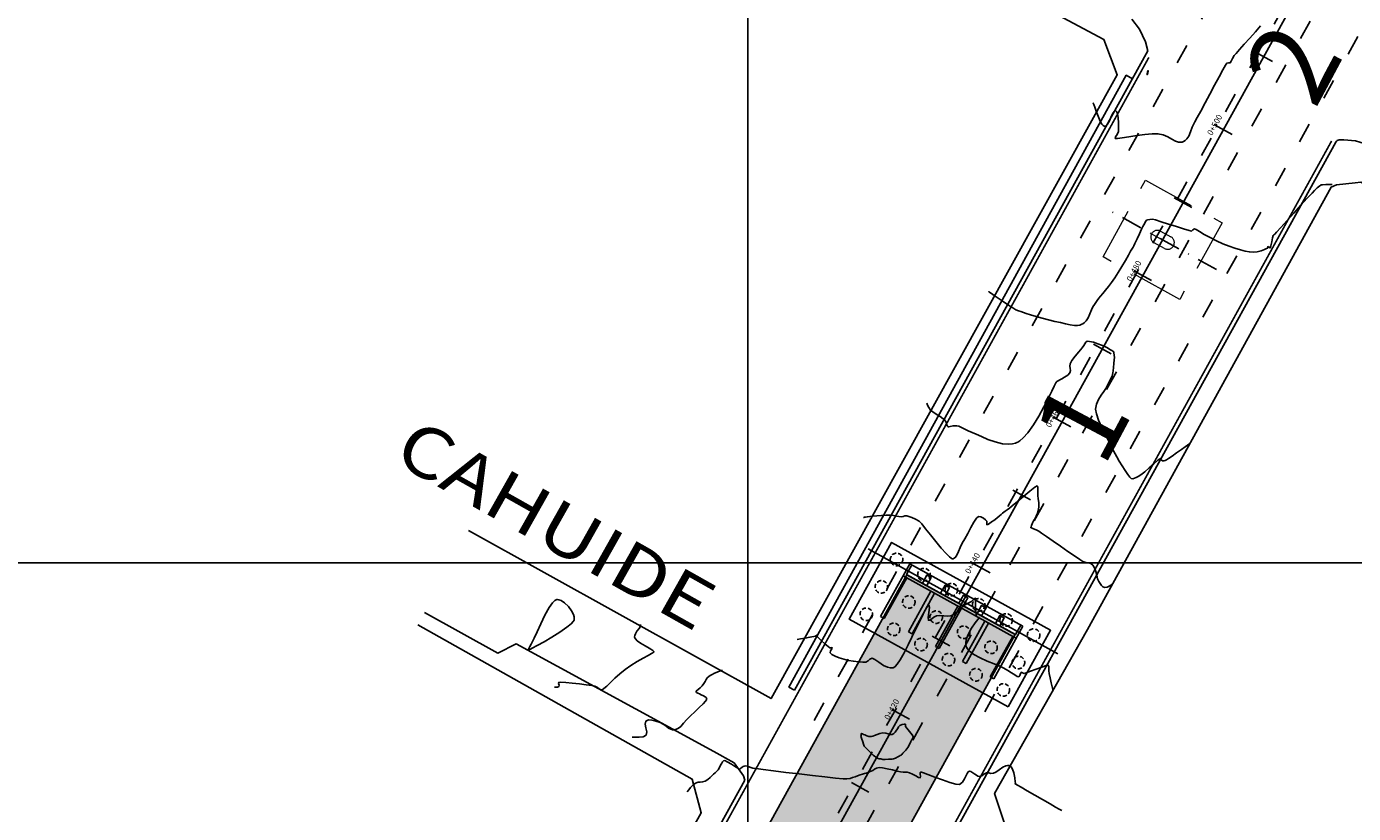
# Model space of a CAD drawing. Units: metres. Extents: x 268092 to 272603, y 8664167 to 8668314.
# Drawn here: x 268914 to 269073, y 8664770 to 8664864 of the extents above; entities that cross this region are included whole.
import ezdxf

# ---------------------------------------------------------------- set-up
doc = ezdxf.new("R2010")
doc.units = ezdxf.units.M
for name, pattern in [('ACAD_ISO03W100', [30, 12, -18]), ('DASHDOT', [25.4, 12.7, -6.35, 0, -6.35]), ('DASHED', [0.75, 0.5, -0.25]), ('DASHED2', [0.375, 0.25, -0.125])]:
    doc.linetypes.add(name, pattern=pattern)
for name, color, linetype, true_color in [('0 SANTA ROSA', 7, 'Continuous', 0xb3b3b3), ('Borde de pista proy', 7, 'Continuous', 0xb3b3b3), ('SOMBRA NUBE', 7, 'Continuous', 0xb3b3b3)]:
    doc.layers.add(name, color=color, linetype=linetype, true_color=true_color)
for name, color, linetype in [('02_TIN', 7, 'Continuous'), ('04_ALI', 7, 'Continuous'), ('A-ACOTADOS', 252, 'Continuous'), ('A-ESTRIBOS', 3, 'Continuous'), ('C-ROAD-STAN-MAJR', 11, 'Continuous'), ('C-ROAD-STAN-MINR', 11, 'Continuous'), ('Cuadricula Coordenadas', 5, 'Continuous'), ('ENCOFRADO', 3, 'Continuous'), ('Señalizacion', 252, 'Continuous')]:
    doc.layers.add(name, color=color, linetype=linetype)
doc.layers.add('G-ACOTADO', color=40, linetype='Continuous', lineweight=9)
doc.layers.add('SOMBRA ESTRUCTURA', color=7, linetype='Continuous', lineweight=9, true_color=0xb0b0b0)
doc.styles.add('DATOS-02', font='romand.shx')
doc.styles.add('GRILLA', font='arial.ttf')
doc.styles.add('L140_E1-2000', font='romans.shx', dxfattribs={"height": 6.4})

# ---------------------------------------------------------------- blocks, each defined once
blk = doc.blocks.new('AeccTickLine')
at = {"color": 3}
blk.add_line((0, -2), (0, 2), dxfattribs=at)
blk = doc.blocks.new('pppp')
at = {"layer": 'A-ESTRIBOS', "color": 3, "elevation": -1503.5}
blk.add_lwpolyline([(-11.12, 4.88), (10.63, 4.88), (10.63, -5.62), (-11.12, -5.62)], close=True, dxfattribs=at)
at = {"layer": 'A-ESTRIBOS', "color": 3}
for points, elevation in [([(-8, 2.77), (-8, -4.43)], -957.01), ([(-8, 2.77), (-7.5, 2.77)], -2385.37), ([(-7.5, 2.77), (-7.5, -2.78)], -957.01), ([(-4.2, 2.77), (-3.7, 2.77)], -1428.37), ([(-0.5, 2.77), (0, 2.77)], -1428.37), ([(3.2, 2.77), (3.7, 2.77)], -1428.37), ([(7, 2.77), (7, -2.78)], -957.01), ([(7, 2.77), (7.5, 2.77)], -2385.37), ([(7.5, 2.77), (7.5, -4.43)], -957.01), ([(-8, -2.78), (7.5, -2.78)], 1298.99), ([(-7.7, -3.13), (-7.7, -4.43)], -957.01), ([(-7.7, -3.13), (7.2, -3.13)], -1503.5), ([(7.2, -3.13), (7.2, -4.43)], -957.01), ([(-8, -4.43), (7.5, -4.43)], -1503.5)]:
    blk.add_lwpolyline(points, dxfattribs=dict(at, elevation=elevation))
for points in [[(-4.2, 2.77), (-4.2, -2.78)], [(-3.7, 2.77), (-3.7, -2.78)], [(-0.5, 2.77), (-0.5, -2.78)], [(0, 2.77), (0, -2.78)], [(3.2, 2.77), (3.2, -2.78)], [(3.7, 2.77), (3.7, -2.78)], [(-4.95, -3.13), (-4.95, -4.23), (-5.55, -4.23), (-5.55, -3.13)], [(-2.45, -3.13), (-2.45, -4.23), (-3.05, -4.23), (-3.05, -3.13)], [(0.05, -3.13), (0.05, -4.23), (-0.55, -4.23), (-0.55, -3.13)], [(1.95, -3.13), (1.95, -4.23), (2.55, -4.23), (2.55, -3.13)], [(4.45, -3.13), (4.45, -4.23), (5.05, -4.23), (5.05, -3.13)]]:
    blk.add_lwpolyline(points, dxfattribs=at)
at = {"layer": 'A-ESTRIBOS', "color": 8, "linetype": 'DASHED'}
for centre in [(-9.62, 3.38, -1503.5), (-5.87, 3.38, -1503.5), (-2.12, 3.38, -1503.5), (1.63, 3.38, -1503.5), (5.38, 3.38, -1503.5), (9.13, 3.38, -1503.5), (-9.62, -0.37, -1503.5), (-5.87, -0.37, -1503.5), (-2.12, -0.37, -1503.5), (1.63, -0.37, -1503.5), (5.38, -0.37, -1503.5), (9.13, -0.37, -1503.5), (-9.62, -4.12, -1503.5), (-5.87, -4.12, -1503.5), (-2.12, -4.12, -1503.5), (1.63, -4.12, -1503.5), (5.38, -4.12, -1503.5), (9.13, -4.12, -1503.5)]:
    blk.add_circle(centre, 0.75, dxfattribs=at)
blk = doc.blocks.new('A')
at = {"layer": 'G-ACOTADO', "color": 6, "rotation": 151.0978732828439}
blk.add_blockref('pppp', (268523.83, 8664792.37, 1503.5), dxfattribs=at)
blk = doc.blocks.new('viaductoo')
at = {"layer": 'SOMBRA NUBE', "lineweight": -3, "transparency": 33554623}
h = blk.add_hatch(dxfattribs=at)
h.set_pattern_fill('DOTS', color=256, scale=0.3, angle=45)
h.set_pattern_definition([(45, (-1000, 0), (-0.16837980227, 0.50513940681), [0, -0.47625])])
h.paths.add_polyline_path([(268032.04, 8664791.41), (268019.08, 8664798.56), (267957.27, 8664686.59), (267970.22, 8664679.44)])
at = {"layer": 'ENCOFRADO', "color": 1, "linetype": 'DASHDOT', "ltscale": 0.2}
blk.add_line((268056.17, 8664835.11), (268043.21, 8664842.26), dxfattribs=at)
at = {"layer": 'ENCOFRADO', "color": 253, "true_color": 0xb0b0b0}
blk.add_lwpolyline([(268019.08, 8664798.56), (268032.04, 8664791.41), (267970.22, 8664679.44), (267957.27, 8664686.59)], close=True, dxfattribs=at)
at = {"layer": 'SOMBRA ESTRUCTURA', "linetype": 'DASHED2', "ltscale": 25}
for p, q in [((268042.56, 8664836.63), (268047.63, 8664845.82)), ((268047.63, 8664845.82), (268056.82, 8664840.74)), ((268056.82, 8664840.74), (268051.75, 8664831.55)), ((268048.38, 8664839.41), (268051, 8664837.96)), ((268050.08, 8664839.39), (268049.3, 8664837.99)), ((268051.75, 8664831.55), (268042.56, 8664836.63))]:
    blk.add_line(p, q, dxfattribs=at)
blk.add_lwpolyline([(268049.92, 8664837.65), (268048.69, 8664838.32, -1), (268049.46, 8664839.72), (268050.69, 8664839.05, -1)], format="xyb", close=True, dxfattribs=at)
at = {"layer": 'A-ACOTADOS', "color": 6}
blk.add_blockref('A', (-500, 0), dxfattribs=at)

msp = doc.modelspace()

# ---------------------------------------------------------------- linework, layer by layer
at = {"layer": '02_TIN', "color": 56, "linetype": 'Continuous', "lineweight": -3}
for points, elevation in [([(269041.346, 8664855.11), (269041.378, 8664855.043), (269041.447, 8664854.881), (269041.562, 8664854.581), (269041.733, 8664854.112), (269041.97, 8664853.483), (269042.225, 8664852.904), (269042.435, 8664852.543), (269042.593, 8664852.366), (269042.699, 8664852.305), (269042.751, 8664852.294), (269042.813, 8664852.298), (269042.933, 8664852.359), (269043.105, 8664852.557), (269043.323, 8664852.954), (269043.581, 8664853.521), (269043.781, 8664853.907), (269043.93, 8664854.09), (269044.03, 8664854.138), (269044.08, 8664854.135), (269044.128, 8664854.114), (269044.212, 8664854.021), (269044.308, 8664853.781), (269044.389, 8664853.326), (269044.431, 8664852.663), (269044.426, 8664852.05), (269044.397, 8664851.655), (269044.249, 8664851.306), (269044.056, 8664851.029), (269044.025, 8664850.828), (269044.274, 8664850.815), (269044.852, 8664850.894), (269045.658, 8664851.027), (269046.59, 8664851.179), (269047.548, 8664851.316), (269048.428, 8664851.4), (269049.131, 8664851.397), (269049.76, 8664851.254), (269050.306, 8664851.01), (269050.792, 8664850.736), (269051.24, 8664850.501), (269051.587, 8664850.388), (269051.848, 8664850.372), (269052.024, 8664850.402), (269052.114, 8664850.431), (269052.218, 8664850.474), (269052.399, 8664850.578), (269052.617, 8664850.775), (269052.831, 8664851.104), (269053.037, 8664851.604), (269053.248, 8664852.179), (269053.545, 8664852.803), (269053.833, 8664853.323), (269054.26, 8664854.111), (269054.781, 8664855.081), (269055.352, 8664856.145), (269055.927, 8664857.218), (269056.462, 8664858.21), (269056.913, 8664859.037), (269057.234, 8664859.609), (269057.381, 8664859.841), (269057.587, 8664859.875), (269057.794, 8664859.909), (269057.925, 8664860.095), (269058.073, 8664860.408), (269058.28, 8664860.769), (269058.497, 8664861.028), (269058.918, 8664861.498), (269059.484, 8664862.121), (269060.132, 8664862.84), (269060.803, 8664863.598), (269061.433, 8664864.337)], 16.5), ([(269028.864, 8664832.508), (269028.867, 8664832.504), (269028.877, 8664832.485), (269028.885, 8664832.471), (269029.1, 8664832.323), (269029.644, 8664831.949), (269030.368, 8664831.455), (269031.124, 8664830.946), (269031.762, 8664830.525), (269032.134, 8664830.299), (269032.446, 8664830.162), (269032.708, 8664830.08), (269033.04, 8664829.982), (269033.36, 8664829.878), (269033.876, 8664829.71), (269034.533, 8664829.505), (269035.274, 8664829.287), (269036.043, 8664829.083), (269036.785, 8664828.917), (269037.46, 8664828.768), (269038.071, 8664828.616), (269038.627, 8664828.49), (269039.134, 8664828.421), (269039.51, 8664828.426), (269039.776, 8664828.475), (269039.947, 8664828.534), (269040.031, 8664828.571), (269040.128, 8664828.623), (269040.304, 8664828.747), (269040.528, 8664828.977), (269040.765, 8664829.339), (269040.989, 8664829.827), (269041.17, 8664830.286), (269041.347, 8664830.643), (269041.545, 8664830.939), (269041.701, 8664831.169), (269041.861, 8664831.396), (269042.072, 8664831.684), (269042.274, 8664831.943), (269042.541, 8664832.267), (269042.857, 8664832.651), (269043.209, 8664833.092), (269043.585, 8664833.586), (269043.97, 8664834.129), (269044.381, 8664834.764), (269044.815, 8664835.482), (269045.234, 8664836.201), (269045.597, 8664836.84), (269045.865, 8664837.319), (269046, 8664837.557), (269046.089, 8664837.702), (269046.161, 8664837.817), (269046.244, 8664837.966), (269046.383, 8664838.256), (269046.631, 8664838.797), (269046.918, 8664839.423), (269047.172, 8664839.973), (269047.321, 8664840.284), (269047.442, 8664840.495), (269047.548, 8664840.664), (269047.622, 8664840.783), (269047.68, 8664840.918), (269047.756, 8664841.027), (269047.907, 8664841.087), (269048.171, 8664841.138), (269048.485, 8664841.148), (269048.836, 8664841.061), (269049.522, 8664840.854), (269050.406, 8664840.574), (269051.349, 8664840.273), (269052.215, 8664840), (269052.863, 8664839.804), (269053.158, 8664839.736), (269053.331, 8664839.869), (269053.5, 8664839.989), (269053.701, 8664839.904), (269054.114, 8664839.669), (269054.691, 8664839.333), (269055.382, 8664838.946), (269056.141, 8664838.556), (269056.918, 8664838.213), (269057.667, 8664837.929), (269058.366, 8664837.684), (269059.009, 8664837.485), (269059.589, 8664837.337), (269060.1, 8664837.245), (269060.535, 8664837.213), (269061.02, 8664837.265), (269061.495, 8664837.385), (269061.904, 8664837.53), (269062.148, 8664837.634), (269062.263, 8664837.689), (269062.301, 8664837.711), (269062.307, 8664837.716), (269062.31, 8664837.725), (269062.305, 8664837.758), (269062.288, 8664837.821), (269062.28, 8664837.876), (269062.405, 8664837.787), (269062.583, 8664837.719), (269062.667, 8664837.956), (269062.773, 8664838.446), (269062.872, 8664838.943), (269062.935, 8664839.203), (269063.026, 8664839.296), (269063.133, 8664839.382), (269063.344, 8664839.612), (269063.859, 8664840.181), (269064.582, 8664840.98), (269065.415, 8664841.898), (269066.259, 8664842.828), (269067.016, 8664843.661), (269067.59, 8664844.286), (269067.882, 8664844.596), (269068.217, 8664844.903), (269068.508, 8664845.148), (269068.634, 8664845.25), (269068.678, 8664845.283), (269068.844, 8664845.288), (269069.229, 8664845.297), (269069.667, 8664845.308), (269069.996, 8664845.316)], 17), ([(269043.72, 8664797.452), (269043.688, 8664797.437), (269043.617, 8664797.394), (269043.497, 8664797.311), (269043.314, 8664797.189), (269043.058, 8664797.066), (269042.785, 8664797.043), (269042.545, 8664797.129), (269042.363, 8664797.284), (269042.205, 8664797.497), (269042.039, 8664797.758), (269041.911, 8664798.069), (269041.801, 8664798.497), (269041.688, 8664798.965), (269041.548, 8664799.393), (269041.358, 8664799.704), (269041.083, 8664799.897), (269040.798, 8664799.974), (269040.486, 8664800.031), (269040.13, 8664800.161), (269039.773, 8664800.383), (269039.147, 8664800.805), (269038.344, 8664801.359), (269037.454, 8664801.978), (269036.57, 8664802.596), (269035.782, 8664803.144), (269035.181, 8664803.557), (269034.859, 8664803.767), (269034.539, 8664803.93), (269034.229, 8664804.065), (269033.995, 8664804.161), (269033.9, 8664804.203), (269033.921, 8664804.258), (269033.953, 8664804.317), (269033.997, 8664804.442), (269034.081, 8664804.678), (269034.159, 8664804.873), (269034.239, 8664805.012), (269034.321, 8664805.15), (269034.415, 8664805.313), (269034.567, 8664805.593), (269034.727, 8664805.956), (269034.842, 8664806.366), (269034.871, 8664806.755), (269034.854, 8664807.208), (269034.811, 8664807.666), (269034.764, 8664808.073), (269034.733, 8664808.37), (269034.74, 8664808.736), (269034.748, 8664809.04), (269034.661, 8664809.206), (269034.38, 8664809.046), (269033.797, 8664808.59), (269033.058, 8664807.972), (269032.308, 8664807.33), (269031.693, 8664806.8), (269031.356, 8664806.52), (269031.075, 8664806.327), (269030.837, 8664806.177), (269030.662, 8664806.059), (269030.514, 8664805.929), (269030.369, 8664805.795), (269030.167, 8664805.627), (269029.834, 8664805.355), (269029.48, 8664805.075), (269029.216, 8664804.88), (269028.976, 8664804.717), (269028.77, 8664804.592), (269028.639, 8664804.566), (269028.637, 8664804.731), (269028.635, 8664804.961), (269028.496, 8664805.119), (269028.24, 8664805.333), (269027.932, 8664805.505), (269027.638, 8664805.538), (269027.407, 8664805.326), (269027.092, 8664804.848), (269026.729, 8664804.207), (269026.353, 8664803.505), (269026, 8664802.844), (269025.706, 8664802.325), (269025.448, 8664801.82), (269025.249, 8664801.331), (269025.064, 8664800.909), (269024.895, 8664800.655), (269024.742, 8664800.53), (269024.621, 8664800.484), (269024.554, 8664800.473), (269024.506, 8664800.477), (269024.386, 8664800.529), (269024.153, 8664800.706), (269023.76, 8664801.095), (269023.175, 8664801.762), (269022.537, 8664802.543), (269021.899, 8664803.346), (269021.315, 8664804.078), (269020.84, 8664804.646), (269020.527, 8664804.959), (269020.096, 8664805.229), (269019.68, 8664805.423), (269019.317, 8664805.548), (269019.043, 8664805.607), (269018.806, 8664805.597), (269018.611, 8664805.54), (269018.367, 8664805.504), (269018.117, 8664805.529), (269017.817, 8664805.588), (269017.463, 8664805.651), (269017.053, 8664805.69), (269016.606, 8664805.688), (269016.039, 8664805.66), (269015.455, 8664805.619), (269014.957, 8664805.578), (269014.65, 8664805.548), (269014.35, 8664805.507), (269014.1, 8664805.465), (269013.989, 8664805.444), (269013.9, 8664805.419), (269013.89, 8664805.433)], 18), ([(269036.579, 8664784.592), (269036.565, 8664784.662), (269036.529, 8664784.828), (269036.463, 8664785.132), (269036.362, 8664785.6), (269036.233, 8664786.202), (269036.125, 8664786.717), (269036.066, 8664787.034), (269036.066, 8664787.319), (269036.082, 8664787.555), (269036.008, 8664787.71), (269035.748, 8664787.672), (269035.216, 8664787.498), (269034.549, 8664787.252), (269033.883, 8664786.999), (269033.354, 8664786.801), (269033.099, 8664786.724), (269032.928, 8664786.812), (269032.781, 8664786.869), (269032.691, 8664786.727), (269032.602, 8664786.492), (269032.459, 8664786.341), (269032.276, 8664786.385), (269031.978, 8664786.549), (269031.592, 8664786.793), (269031.15, 8664787.078), (269030.68, 8664787.363), (269030.201, 8664787.589), (269029.505, 8664787.873), (269028.688, 8664788.209), (269027.848, 8664788.593), (269027.081, 8664789.02), (269026.587, 8664789.388), (269026.317, 8664789.678), (269026.197, 8664789.878), (269026.158, 8664789.979), (269026.128, 8664790.101), (269026.111, 8664790.365), (269026.179, 8664790.794), (269026.404, 8664791.402), (269026.814, 8664792.15), (269027.256, 8664792.799), (269027.551, 8664793.185), (269027.697, 8664793.367), (269027.745, 8664793.425), (269027.751, 8664793.433), (269027.742, 8664793.437), (269027.696, 8664793.447), (269027.661, 8664793.455), (269027.568, 8664793.484), (269027.454, 8664793.547), (269027.417, 8664793.635), (269027.385, 8664793.784), (269027.356, 8664793.967), (269027.331, 8664794.249), (269027.303, 8664794.696), (269027.281, 8664795.138), (269027.272, 8664795.4), (269027.306, 8664795.62), (269027.293, 8664795.748), (269027.19, 8664795.695), (269027.019, 8664795.534), (269026.803, 8664795.358), (269026.587, 8664795.237), (269026.32, 8664795.105), (269026.052, 8664794.968), (269025.833, 8664794.831), (269025.621, 8664794.639), (269025.463, 8664794.458), (269025.364, 8664794.342), (269025.268, 8664794.248), (269025.168, 8664794.16), (269025.006, 8664794.026), (269024.708, 8664793.813), (269024.325, 8664793.638), (269023.949, 8664793.603), (269023.486, 8664793.631), (269023.014, 8664793.659), (269022.612, 8664793.625), (269022.298, 8664793.477), (269022.037, 8664793.276), (269021.822, 8664793.121), (269021.649, 8664793.111), (269021.607, 8664793.436), (269021.698, 8664794.033), (269021.777, 8664794.619), (269021.702, 8664794.914), (269021.518, 8664794.794), (269021.288, 8664794.406), (269021.016, 8664793.837), (269020.706, 8664793.176), (269020.361, 8664792.511), (269020.054, 8664791.909), (269019.667, 8664791.086), (269019.226, 8664790.148), (269018.756, 8664789.205), (269018.283, 8664788.364), (269017.92, 8664787.837), (269017.665, 8664787.563), (269017.506, 8664787.451), (269017.431, 8664787.419), (269017.325, 8664787.393), (269017.105, 8664787.387), (269016.756, 8664787.471), (269016.28, 8664787.704), (269015.714, 8664788.083), (269015.24, 8664788.417), (269014.923, 8664788.554), (269014.642, 8664788.44), (269014.425, 8664788.235), (269014.133, 8664788.082), (269013.791, 8664788.067), (269013.275, 8664788.107), (269012.671, 8664788.188), (269012.063, 8664788.3), (269011.536, 8664788.428), (269010.97, 8664788.613), (269010.461, 8664788.816), (269010.079, 8664789.017), (269009.895, 8664789.191), (269009.93, 8664789.436), (269010.074, 8664789.685), (269010.137, 8664789.829), (269010.008, 8664789.815), (269009.825, 8664789.788), (269009.622, 8664789.942), (269009.239, 8664790.279), (269008.804, 8664790.679), (269008.505, 8664790.961), (269008.354, 8664791.111), (269008.302, 8664791.166), (269008.295, 8664791.178), (269008.295, 8664791.194), (269008.314, 8664791.236), (269008.361, 8664791.307), (269008.386, 8664791.369), (269008.294, 8664791.312), (269008.142, 8664791.21), (269007.919, 8664791.16), (269007.46, 8664791.074), (269006.892, 8664790.973), (269006.34, 8664790.875), (269005.931, 8664790.802)], 18.5), ([(268976.882, 8664785.085), (268976.906, 8664785.087), (268976.966, 8664785.086), (268977.074, 8664785.08), (268977.228, 8664785.085), (268977.381, 8664785.157), (268977.403, 8664785.321), (268977.351, 8664785.513), (268977.374, 8664785.659), (268977.625, 8664785.672), (268978.204, 8664785.636), (268978.987, 8664785.564), (268979.85, 8664785.472), (268980.67, 8664785.374), (268981.322, 8664785.285), (268981.683, 8664785.218), (268982.011, 8664785.044), (268982.26, 8664784.853), (268982.553, 8664784.788), (268982.79, 8664784.917), (268983.137, 8664785.222), (268983.578, 8664785.653), (268984.099, 8664786.161), (268984.685, 8664786.694), (268985.321, 8664787.202), (268986.021, 8664787.683), (268986.761, 8664788.146), (268987.468, 8664788.561), (268988.069, 8664788.899), (268988.49, 8664789.128), (268988.658, 8664789.22), (268988.738, 8664789.279), (268988.793, 8664789.34), (268988.729, 8664789.404), (268988.631, 8664789.475), (268988.537, 8664789.552), (268988.417, 8664789.647), (268988.193, 8664789.772), (268987.725, 8664790.033), (268987.174, 8664790.372), (268986.781, 8664790.66), (268986.567, 8664790.865), (268986.483, 8664790.989), (268986.462, 8664791.047), (268986.452, 8664791.117), (268986.465, 8664791.266), (268986.55, 8664791.498), (268986.737, 8664791.801), (268986.988, 8664792.118), (268987.123, 8664792.301), (268987.154, 8664792.478), (268987.162, 8664792.612)], 18), ([(268986.172, 8664779.106), (268986.231, 8664779.112), (268986.372, 8664779.114), (268986.626, 8664779.101), (268987.006, 8664779.087), (268987.475, 8664779.137), (268987.835, 8664779.346), (268987.933, 8664779.739), (268987.822, 8664780.216), (268987.711, 8664780.675), (268987.809, 8664781.017), (268988.127, 8664781.16), (268988.526, 8664781.133), (268988.991, 8664781.004), (268989.507, 8664780.843), (268989.894, 8664780.667), (268990.221, 8664780.428), (268990.528, 8664780.192), (268990.784, 8664780.049), (268990.996, 8664779.991), (268991.151, 8664779.983), (268991.234, 8664779.99), (268991.317, 8664780.005), (268991.476, 8664780.053), (268991.699, 8664780.169), (268991.98, 8664780.395), (268992.33, 8664780.765), (268992.711, 8664781.201), (268993.157, 8664781.668), (268993.675, 8664782.153), (268994.2, 8664782.64), (268994.659, 8664783.089), (268994.93, 8664783.394), (268995.053, 8664783.577), (268995.088, 8664783.672), (268995.089, 8664783.711), (268995.079, 8664783.755), (268995.035, 8664783.836), (268994.918, 8664783.945), (268994.705, 8664784.068), (268994.42, 8664784.191), (268994.214, 8664784.287), (268994.035, 8664784.375), (268993.885, 8664784.443), (268993.816, 8664784.541), (268993.887, 8664784.657), (268994.078, 8664784.813), (268994.326, 8664785.01), (268994.568, 8664785.252), (268994.753, 8664785.515), (268994.893, 8664785.768), (268995.02, 8664785.998), (268995.163, 8664786.193), (268995.348, 8664786.371), (268995.52, 8664786.489), (268995.747, 8664786.619), (268996.016, 8664786.751), (268996.359, 8664786.898), (268996.701, 8664787.037), (268996.967, 8664787.146)], 18.5), ([(269037.629, 8664770.294), (269037.53, 8664770.351), (269037.301, 8664770.482), (269036.887, 8664770.72), (269036.235, 8664771.094), (269035.319, 8664771.619), (269034.375, 8664772.16), (269033.488, 8664772.669), (269032.747, 8664773.094), (269032.317, 8664773.341), (269032.119, 8664773.456), (269032.056, 8664773.492), (269032.048, 8664773.497), (269032.048, 8664773.506), (269032.055, 8664773.542), (269032.06, 8664773.569), (269032.045, 8664773.767), (269031.987, 8664774.243), (269031.868, 8664774.831), (269031.717, 8664775.27), (269031.566, 8664775.527), (269031.445, 8664775.643), (269031.377, 8664775.681), (269031.306, 8664775.705), (269031.152, 8664775.717), (269030.9, 8664775.662), (269030.543, 8664775.488), (269030.101, 8664775.192), (269029.711, 8664774.913), (269029.428, 8664774.767), (269029.13, 8664774.764), (269028.883, 8664774.817), (269028.588, 8664774.808), (269028.282, 8664774.663), (269028.034, 8664774.477), (269027.792, 8664774.382), (269027.584, 8664774.426), (269027.418, 8664774.537), (269027.21, 8664774.673), (269026.961, 8664774.832), (269026.737, 8664774.982), (269026.562, 8664775.036), (269026.411, 8664774.93), (269026.28, 8664774.734), (269026.163, 8664774.497), (269025.978, 8664774.1), (269025.714, 8664773.696), (269025.358, 8664773.436), (269024.936, 8664773.465), (269024.22, 8664773.665), (269023.338, 8664773.969), (269022.416, 8664774.312), (269021.582, 8664774.625), (269021.064, 8664774.812), (269020.805, 8664774.891), (269020.709, 8664774.907), (269020.687, 8664774.903), (269020.663, 8664774.877), (269020.643, 8664774.802), (269020.658, 8664774.648), (269020.703, 8664774.424), (269020.669, 8664774.236), (269020.474, 8664774.277), (269020.146, 8664774.46), (269019.757, 8664774.681), (269019.383, 8664774.841), (269019.089, 8664774.901), (269018.852, 8664774.915), (269018.611, 8664774.918), (269018.307, 8664774.947), (269017.901, 8664775.033), (269017.326, 8664775.174), (269016.699, 8664775.323), (269016.132, 8664775.434), (269015.739, 8664775.46), (269015.436, 8664775.381), (269015.186, 8664775.253), (269014.971, 8664775.115), (269014.776, 8664775.007), (269014.571, 8664774.926), (269014.405, 8664774.868), (269014.195, 8664774.797), (269013.989, 8664774.729), (269013.756, 8664774.655), (269013.486, 8664774.571), (269013.17, 8664774.474), (269012.858, 8664774.364), (269012.572, 8664774.252), (269012.262, 8664774.158), (269011.879, 8664774.097), (269011.432, 8664774.119), (269010.52, 8664774.204), (269009.26, 8664774.338), (269007.771, 8664774.506), (269006.17, 8664774.693), (269004.575, 8664774.883), (269003.103, 8664775.063), (269001.873, 8664775.217), (269001.002, 8664775.33), (269000.607, 8664775.387), (269000.255, 8664775.496), (268999.971, 8664775.609), (268999.75, 8664775.657), (268999.585, 8664775.629), (268999.454, 8664775.567), (268999.322, 8664775.488), (268999.141, 8664775.343), (268999.021, 8664775.256), (268998.917, 8664775.302), (268998.811, 8664775.381), (268998.56, 8664775.54), (268998.066, 8664775.849), (268997.561, 8664776.151), (268997.278, 8664776.29), (268997.12, 8664776.257), (268996.982, 8664776.15), (268996.887, 8664776.001), (268996.758, 8664775.742), (268996.611, 8664775.45), (268996.457, 8664775.201), (268996.283, 8664774.992), (268996.124, 8664774.842), (268995.917, 8664774.66), (268995.721, 8664774.469), (268995.5, 8664774.253), (268995.238, 8664774.037), (268994.921, 8664773.845), (268994.602, 8664773.741), (268994.325, 8664773.718), (268994.052, 8664773.69), (268993.745, 8664773.574), (268993.432, 8664773.342), (268993.163, 8664773.059), (268992.938, 8664772.781), (268992.753, 8664772.564)], 19)]:
    msp.add_lwpolyline(points, dxfattribs=dict(at, elevation=elevation))
for points, elevation in [([(269047.933, 8664858.702), (269047.934, 8664858.71), (269047.94, 8664858.758), (269047.952, 8664858.868), (269047.947, 8664858.959), (269047.906, 8664858.831), (269047.857, 8664858.59), (269047.838, 8664858.458), (269047.87, 8664858.506), (269047.899, 8664858.564), (269047.928, 8664858.648), (269047.933, 8664858.702)], 16.5), ([(269015.539, 8664776.58), (269015.565, 8664776.57), (269015.633, 8664776.55), (269015.764, 8664776.521), (269015.946, 8664776.486), (269016.086, 8664776.461), (269016.18, 8664776.439), (269016.274, 8664776.421), (269016.486, 8664776.43), (269016.857, 8664776.451), (269017.133, 8664776.467), (269017.301, 8664776.466), (269017.463, 8664776.487), (269017.691, 8664776.587), (269017.982, 8664776.741), (269018.161, 8664776.838), (269018.266, 8664776.889), (269018.365, 8664776.947), (269018.456, 8664777.042), (269018.568, 8664777.174), (269018.711, 8664777.318), (269018.933, 8664777.552), (269019.171, 8664777.855), (269019.38, 8664778.222), (269019.537, 8664778.561), (269019.608, 8664778.728), (269019.652, 8664778.797), (269019.695, 8664778.866), (269019.774, 8664778.98), (269019.831, 8664779.16), (269019.687, 8664779.388), (269019.38, 8664779.78), (269019.07, 8664780.165), (269018.915, 8664780.374), (269018.914, 8664780.524), (269018.9, 8664780.639), (269018.76, 8664780.651), (269018.506, 8664780.607), (269018.242, 8664780.492), (269018.076, 8664780.331), (269017.976, 8664780.149), (269017.835, 8664779.937), (269017.671, 8664779.717), (269017.524, 8664779.534), (269017.307, 8664779.412), (269017.084, 8664779.415), (269016.829, 8664779.501), (269016.535, 8664779.597), (269016.196, 8664779.628), (269015.833, 8664779.555), (269015.492, 8664779.424), (269015.202, 8664779.292), (269014.996, 8664779.216), (269014.825, 8664779.187), (269014.687, 8664779.178), (269014.517, 8664779.196), (269014.277, 8664779.262), (269014.031, 8664779.359), (269013.872, 8664779.429), (269013.741, 8664779.512), (269013.636, 8664779.549), (269013.591, 8664779.408), (269013.583, 8664779.28), (269013.57, 8664779.209), (269013.643, 8664778.981), (269013.782, 8664778.547), (269013.872, 8664778.268), (269013.905, 8664778.144), (269013.952, 8664778.028), (269014.024, 8664777.941), (269014.142, 8664777.826), (269014.284, 8664777.686), (269014.469, 8664777.485), (269014.691, 8664777.246), (269014.89, 8664777.05), (269015.046, 8664776.924), (269015.182, 8664776.829), (269015.293, 8664776.753), (269015.412, 8664776.658), (269015.539, 8664776.58)], 19)]:
    msp.add_lwpolyline(points, close=True, dxfattribs=dict(at, elevation=elevation))
at = {"layer": '02_TIN', "color": 32, "linetype": 'Continuous', "lineweight": -3, "elevation": 17.5}
msp.add_lwpolyline([(269052.882, 8664814.24), (269052.817, 8664814.195), (269052.665, 8664814.087), (269052.388, 8664813.889), (269051.956, 8664813.579), (269051.376, 8664813.165), (269050.83, 8664812.777), (269050.402, 8664812.48), (269050.175, 8664812.335), (269050, 8664812.25), (269049.851, 8664812.196), (269049.697, 8664812.193), (269049.519, 8664812.331), (269049.354, 8664812.442), (269049.107, 8664812.272), (269048.634, 8664811.865), (269048.073, 8664811.362), (269047.564, 8664810.905), (269047.243, 8664810.635), (269046.976, 8664810.452), (269046.75, 8664810.318), (269046.523, 8664810.215), (269046.313, 8664810.124), (269046.134, 8664810.067), (269045.949, 8664810.091), (269045.776, 8664810.245), (269045.516, 8664810.579), (269045.199, 8664811.045), (269044.854, 8664811.594), (269044.511, 8664812.177), (269044.23, 8664812.678), (269043.833, 8664813.401), (269043.367, 8664814.275), (269042.88, 8664815.227), (269042.42, 8664816.186), (269042.034, 8664817.079), (269041.77, 8664817.835), (269041.675, 8664818.382), (269041.781, 8664819.012), (269042.03, 8664819.57), (269042.349, 8664820.062), (269042.665, 8664820.494), (269042.903, 8664820.874), (269043.117, 8664821.301), (269043.308, 8664821.679), (269043.461, 8664821.989), (269043.562, 8664822.209), (269043.637, 8664822.392), (269043.688, 8664822.541), (269043.735, 8664822.731), (269043.774, 8664822.986), (269043.823, 8664823.398), (269043.872, 8664823.867), (269043.908, 8664824.293), (269043.921, 8664824.577), (269043.901, 8664824.878), (269043.864, 8664825.128), (269043.836, 8664825.249), (269043.78, 8664825.305), (269043.715, 8664825.355), (269043.597, 8664825.432), (269043.39, 8664825.557), (269043.234, 8664825.648), (269042.998, 8664825.782), (269042.7, 8664825.935), (269042.358, 8664826.082), (269041.919, 8664826.241), (269041.402, 8664826.407), (269040.934, 8664826.523), (269040.641, 8664826.534), (269040.486, 8664826.414), (269040.395, 8664826.231), (269040.274, 8664826.012), (269040.053, 8664825.741), (269039.664, 8664825.277), (269039.221, 8664824.731), (269038.835, 8664824.216), (269038.619, 8664823.843), (269038.577, 8664823.539), (269038.622, 8664823.271), (269038.657, 8664823.013), (269038.585, 8664822.74), (269038.331, 8664822.465), (269037.965, 8664822.224), (269037.609, 8664822.036), (269037.384, 8664821.918), (269037.186, 8664821.81), (269037.022, 8664821.697), (269036.913, 8664821.554), (269036.822, 8664821.393), (269036.702, 8664821.142), (269036.42, 8664820.541), (269036.002, 8664819.684), (269035.478, 8664818.664), (269034.874, 8664817.575), (269034.22, 8664816.51), (269033.542, 8664815.563), (269033.001, 8664814.952), (269032.606, 8664814.612), (269032.351, 8664814.452), (269032.227, 8664814.394), (269032.067, 8664814.336), (269031.736, 8664814.254), (269031.222, 8664814.205), (269030.514, 8664814.259), (269029.626, 8664814.468), (269028.777, 8664814.774), (269028.01, 8664815.109), (269027.371, 8664815.407), (269026.902, 8664815.602), (269026.418, 8664815.79), (269025.992, 8664815.996), (269025.621, 8664816.189), (269025.301, 8664816.34), (269025.029, 8664816.419), (269024.605, 8664816.402), (269024.242, 8664816.316), (269024.058, 8664816.271), (269023.963, 8664816.317), (269023.882, 8664816.388), (269023.847, 8664816.526), (269023.784, 8664816.781), (269023.653, 8664817.048), (269023.431, 8664817.238), (269023.044, 8664817.498), (269022.594, 8664817.786), (269022.183, 8664818.064), (269021.913, 8664818.289), (269021.691, 8664818.602), (269021.551, 8664818.895), (269021.445, 8664819.126)], dxfattribs=at)
msp.add_lwpolyline([(268973.859, 8664789.593), (268973.86, 8664789.592), (268973.868, 8664789.588), (268973.872, 8664789.586), (268973.914, 8664789.623), (268973.974, 8664789.659), (268974.196, 8664789.774), (268974.78, 8664790.084), (268975.606, 8664790.538), (268976.557, 8664791.086), (268977.512, 8664791.677), (268978.355, 8664792.261), (268978.867, 8664792.688), (268979.117, 8664792.969), (268979.206, 8664793.131), (268979.224, 8664793.203), (268979.23, 8664793.298), (268979.215, 8664793.497), (268979.128, 8664793.814), (268978.912, 8664794.249), (268978.522, 8664794.771), (268978.054, 8664795.209), (268977.663, 8664795.457), (268977.38, 8664795.562), (268977.203, 8664795.587), (268977.119, 8664795.584), (268977.047, 8664795.566), (268976.888, 8664795.469), (268976.623, 8664795.192), (268976.233, 8664794.623), (268975.719, 8664793.7), (268975.218, 8664792.683), (268974.775, 8664791.721), (268974.437, 8664790.965), (268974.248, 8664790.563), (268974.068, 8664790.25), (268973.9, 8664789.958), (268973.775, 8664789.739), (268973.729, 8664789.646), (268973.796, 8664789.613), (268973.859, 8664789.593)], close=True, dxfattribs=at)
at = {"layer": '04_ALI', "linetype": 'Continuous', "lineweight": -3}
msp.add_line((268815.32, 8664414.163), (269285.219, 8665265.309), dxfattribs=at)
at = {"layer": 'Borde de pista proy', "color": 253, "true_color": 0xb3b3b3, "const_width": 0.2}
for points in [[(268955.676, 8664693.225), (269048.047, 8664860.539)], [(269024.829, 8664768.825), (269069.939, 8664850.536)]]:
    msp.add_lwpolyline(points, dxfattribs=at)
at = {"layer": 'Borde de pista proy', "color": 253, "true_color": 0xb3b3b3}
for points in [[(269005.627, 8664784.736), (269047.92, 8664861.343)], [(268955.005, 8664693.043), (268999.669, 8664773.945)]]:
    msp.add_lwpolyline(points, dxfattribs=at)
at = {"layer": 'Cuadricula Coordenadas', "color": 8}
for p, q in [((269000, 8664167.096), (269000, 8668314.353)), ((268157.182, 8664800), (271049.138, 8664800))]:
    msp.add_line(p, q, dxfattribs=at)
at = {"layer": 'Señalizacion', "color": 253, "linetype": 'ACAD_ISO03W100', "ltscale": 0.2, "true_color": 0xb3b3b3}
for points in [[(268958.647, 8664675.432), (269278.462, 8665254.726), (269284.158, 8665266.062), (269285.355, 8665268.468), (269286.503, 8665270.818, 0.0538265), (269317.221, 8665347.133), (269318.021, 8665349.623), (269318.825, 8665352.187), (269318.85, 8665352.267), (269320.801, 8665358.275), (269322.951, 8665364.278, -0.0768589), (269352.093, 8665421.051), (269736.669, 8665951.12, 0.0000462)], [(268961.798, 8664673.692), (269281.648, 8665253.047), (269287.378, 8665264.453), (269288.584, 8665266.877), (269289.709, 8665269.18, 0.053743), (269320.669, 8665346.093), (269321.453, 8665348.534), (269322.262, 8665351.117), (269322.282, 8665351.179), (269324.208, 8665357.112), (269326.355, 8665363.103, -0.0769099), (269355.007, 8665418.937), (269739.583, 8665949.006, 0.0000462)], [(269007.956, 8664781.092), (269276.536, 8665267.583, 0.0047311), (269283.649, 8665280.76)], [(269028.408, 8664782.137), (269291.769, 8665259.173, 0.0049057), (269299.302, 8665273.14)]]:
    msp.add_lwpolyline(points, format="xyb", dxfattribs=at)
at = {"layer": 'SOMBRA NUBE'}
for p, q in [((269046.93, 8664863.93), (269046.02, 8664865.13)), ((269047.635, 8664862.424), (269046.93, 8664863.93)), ((269047.92, 8664861.343), (269047.635, 8664862.424))]:
    msp.add_line(p, q, dxfattribs=at)
for points, elevation in [([(268966.551, 8664803.861), (269002.798, 8664783.725), (269044.254, 8664858.462), (269042.663, 8664862.69), (269008.266, 8664881.063)], 17.651), ([(269061, 8664752), (269030.955, 8664768.172), (269029.575, 8664772.348), (269040.706, 8664791.979), (269069.875, 8664845.008), (269070.527, 8664845.268), (269072.744, 8664845.529), (269073.44, 8664845.611), (269104.731, 8664828.8)], 20.02), ([(268960.487, 8664792.543), (268993.37, 8664774.07), (268994.435, 8664770.038), (268954.733, 8664698.925), (268950.746, 8664697.474), (268918.657, 8664714.955)], 17.786), ([(268960.487, 8664792.543), (268993.37, 8664774.07), (268994.435, 8664770.038), (268954.733, 8664698.925), (268950.746, 8664697.474), (268918.657, 8664714.955)], 17.786), ([(268960.487, 8664792.543), (268993.37, 8664774.07), (268994.435, 8664770.038), (268954.733, 8664698.925), (268950.746, 8664697.474), (268918.657, 8664714.955)], 17.786)]:
    msp.add_lwpolyline(points, dxfattribs=dict(at, elevation=elevation))
for points in [[(269005.627, 8664784.736), (269004.932, 8664785.1), (269045.346, 8664858.393), (269046.07, 8664857.993)], [(269037.145, 8664789.101), (269014.414, 8664801.65)], [(268999.669, 8664773.945), (268999.484, 8664774.475), (268998.367, 8664776.019), (268995.934, 8664777.389), (268972.254, 8664790.267), (268970.096, 8664789.179), (268961.279, 8664794.021)]]:
    msp.add_lwpolyline(points, dxfattribs=at)
msp.add_lwpolyline([(269025.001, 8664768.104), (269070.434, 8664850.398, -0.2664024), (269070.859, 8664850.656), (269071.413, 8664850.67), (269072.797, 8664850.526), (269073.835, 8664850.209), (269074.787, 8664849.777), (269075.709, 8664849.345), (269075.853, 8664849.201), (269074.441, 8664846.667), (269105.655, 8664830.279)], format="xyb", dxfattribs=at)

# ---------------------------------------------------------------- block references
at = {"layer": '0 SANTA ROSA'}
msp.add_blockref('viaductoo', (1000, 0), dxfattribs=at)
at = {"layer": 'C-ROAD-STAN-MAJR', "color": 11, "linetype": 'Continuous', "lineweight": -3, "xscale": 0.6, "yscale": 0.6, "zscale": 0.6, "rotation": 61.09787328615533}
for p in [(269056.977, 8664851.886), (269047.311, 8664834.377), (269037.645, 8664816.868), (269027.978, 8664799.359), (269018.312, 8664781.85)]:
    msp.add_blockref('AeccTickLine', p, dxfattribs=at)
at = {"layer": 'C-ROAD-STAN-MINR', "color": 11, "linetype": 'Continuous', "lineweight": -3, "xscale": 0.6, "yscale": 0.6, "zscale": 0.6, "rotation": 61.09787328615533}
for p in [(269061.81, 8664860.64), (269052.144, 8664843.132), (269042.478, 8664825.623), (269032.811, 8664808.114), (269023.145, 8664790.605), (269013.479, 8664773.096)]:
    msp.add_blockref('AeccTickLine', p, dxfattribs=at)

# ---------------------------------------------------------------- texts
at = {"layer": 'C-ROAD-STAN-MAJR', "color": 11, "linetype": 'Continuous', "lineweight": -3, "char_height": 0.7, "attachment_point": 8, "rotation": 61.09787, "style": 'DATOS-02'}
for s, insert in [('0+500', (269056.428, 8664852.189)), ('0+480', (269046.762, 8664834.68)), ('0+460', (269037.096, 8664817.171)), ('0+440', (269027.429, 8664799.662)), ('0+420', (269017.763, 8664782.153))]:
    msp.add_mtext(s, dxfattribs=dict(at, insert=insert))
at = {"layer": 'Defpoints', "color": 3, "char_height": 10, "width": 137.74688, "attachment_point": 1, "rotation": 61.9114, "style": 'GRILLA'}
for s, insert in [('2', (269059.114, 8664858.891, 17.123)), ('1\\P', (269033.757, 8664815.903, 17.123))]:
    msp.add_mtext(s, dxfattribs=dict(at, insert=insert))
at = {"layer": 'SOMBRA NUBE', "style": 'L140_E1-2000', "width": 1.2}
msp.add_text('CAHUIDE', height=6, rotation=330.58391, dxfattribs=at).set_placement((268957.301, 8664812.255, 23.451))

doc.saveas('drawing.dxf')
